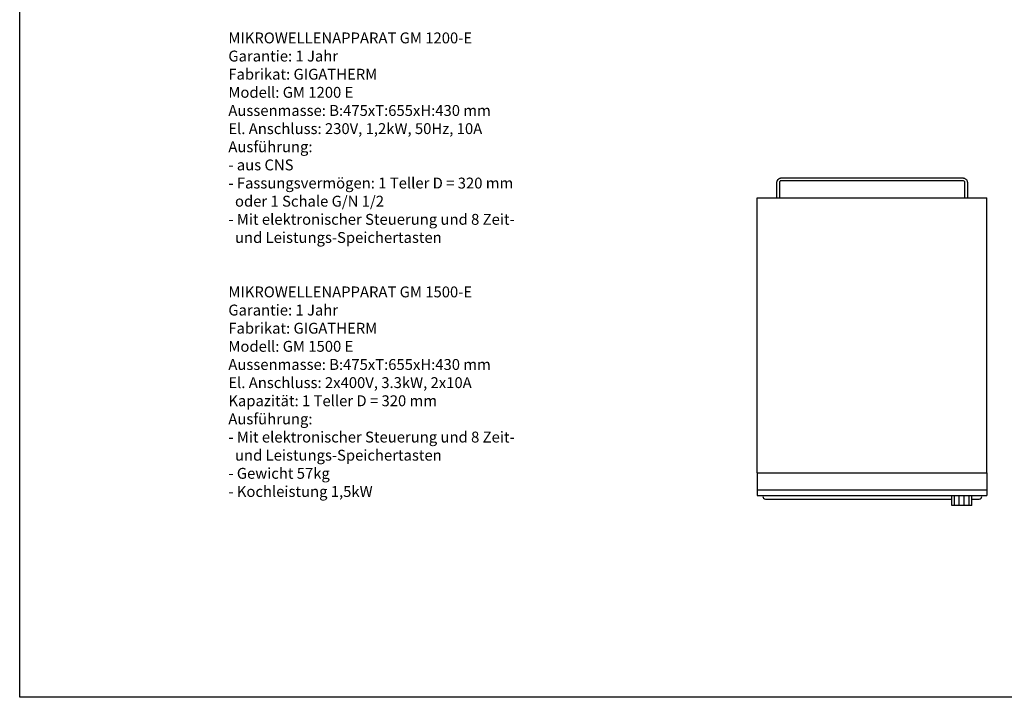
# Model space of a CAD drawing. Extents: x 2169 to 8745, y 1476 to 4077.
# Drawn here: x 2169 to 4205, y 1476 to 2877 of the extents above; entities that cross this region are included whole.
import ezdxf

# ---------------------------------------------------------------- set-up
doc = ezdxf.new("R2010")
doc.units = 0
doc.header["$MEASUREMENT"] = 0
doc.linetypes.add('AUSGEZOGEN', pattern=[0])
doc.layers.add('2DZeichnung sichtbare Linien', color=2, linetype='CONTINUOUS')
doc.layers.add('Ansichtsfenster', color=2, linetype='AUSGEZOGEN', lineweight=25)
doc.layers.add('Schraff_GLAS', color=141, linetype='AUSGEZOGEN', lineweight=25)

# ---------------------------------------------------------------- blocks, each defined once
blk = doc.blocks.new('GM1200')
at = {"layer": '2DZeichnung sichtbare Linien'}
for p, q in [((0, 46.79549587071642), (0, 615.0000000000002)), ((0, 615.0000000000002), (475, 615.0000000000002)), ((475, 46.79549587071665), (475, 615.0000000000002)), ((0, 46.79549587071642), (475, 46.79549587071665)), ((0, 46.79549587071642), (0, 11.29549587071642)), ((475, 46.79549587071665), (475, 11.29549587071665)), ((0, 11.29549587071642), (475, 11.29549587071665)), ((0, 11.29549587071642), (0, 0)), ((4.547473508864641e-13, 2.273736754432321e-13), (475.0000000000009, 4.547473508864641e-13)), ((475, 11.29549587071665), (475, 2.273736754432321e-13)), ((17.22743365042606, -7.499940440349292), (402.4807696527168, -7.495787825266461)), ((443.6863053236675, -7.495343674073183), (458.9938814932539, -7.495178674926592))]:
    blk.add_line(p, q, dxfattribs=at)
for centre, start, end in [((17.20183770127733, -2), 180, 270), ((458.9890737615033, -1.995178726748463), 270, 0)]:
    blk.add_arc(centre, 5.500000000000276, start, end, dxfattribs=at)
for points, degree, knots in [([(40.82942419037954, 615.0229963388554), (40.82876502049567, 624.071279051894), (40.82802341191973, 634.1111481556693), (40.82732274108002, 644.4194903552018), (40.82688958317749, 645.8696438240224), (40.82870928234661, 646.5068538987045), (40.81893193237329, 647.2783998525144), (40.88366662898352, 648.2505217163532), (41.16770347672173, 649.629652815783), (42.15181545381529, 652.1856993982681), (44.04633650961205, 654.2178085272351), (46.08842386680226, 655.2972440509336), (46.90642553145062, 655.6574611854674), (47.68915782125032, 655.9004456137579), (48.44220069855737, 656.075940935629), (49.15878697393237, 656.1934425032834), (49.7311287811799, 656.238543539552), (50.82813378441779, 656.2575132086265), (54.07057248657748, 656.2458406335475), (62.93400895010473, 656.2512661493085), (178.0689900869847, 656.2372127180035), (296.8377643667, 656.230820455926), (411.849712571533, 656.2182883578255), (421.0753675876822, 656.2177564532087), (424.3506879974984, 656.2220494670266), (425.7910157576362, 656.2032297121048), (426.5257051807621, 656.1342084170767), (427.3758478293084, 655.9835689001404), (428.3436040595989, 655.6918306607733), (429.7292042923591, 655.1548804790207), (431.2361835315596, 654.1956599850748), (432.6039950017157, 652.7773346107499), (433.724064827933, 651.1631910337312), (434.3811152824164, 649.4673570327088), (434.5918746644593, 648.0357714774811), (434.6417465559953, 647.4050107437672), (434.6446882596574, 646.9739065048718), (434.6462073904913, 646.4788036604443), (434.6452380453429, 645.8554964620819), (434.6456981556603, 644.404504743494), (434.6463447112683, 634.1714658757876), (434.6471036717339, 624.2297757036597), (434.6477473084033, 615.2463198910889)], 3, [0, 0, 0, 0, 27.14484820986529, 30.11960739693547, 30.9250266806476, 31.4953092784517, 32.0312374707232, 33.23929635998859, 34.41288320197721, 36.2461164362626, 41.41106450394233, 42.4348946645304, 43.16211569521917, 44.09276802682768, 44.88717129425383, 45.48258020086105, 46.26941006563592, 46.60717983022796, 48.77526702399251, 55.99519579825918, 73.19840140811695, 394.179594276897, 412.3022230207712, 418.233935296762, 421.8565974503895, 422.1279415804883, 422.5555018901039, 424.0678724921548, 424.7143419750419, 425.5831144282462, 428.5228667006901, 430.0095964655665, 431.4745431695995, 434.3984557456962, 435.396332879665, 435.8066407512663, 436.2971425214594, 436.6883157055481, 437.2926863889571, 438.1667083014327, 441.0414114016933, 467.9917789074129, 467.9917789074129, 467.9917789074129, 467.9917789074129]), ([(429.4636137108073, 646.5671687802671), (429.4632487587342, 646.707662423438), (429.4637889891637, 646.9008612035175), (429.4597764140235, 647.2226100147875), (429.3979476970417, 647.6946065851173), (429.0202189315442, 648.7369045149883), (427.8434895677819, 649.9139816928434), (426.393610878883, 650.4358302557096), (425.513070388959, 650.5250576141455), (425.1284875238016, 650.5329656356382), (424.4094579816001, 650.5309076463566), (421.3144323756223, 650.535560177869), (412.1222284335017, 650.5333970831136), (296.8689808777353, 650.5461703904341), (177.998036485068, 650.554197404788), (63.45936859306039, 650.5654208900571), (54.38198962476417, 650.5652917766367), (51.20647958091604, 650.5724383797253), (49.81575365153594, 650.5555288281505), (49.26698714441454, 650.4617770754096), (48.33853219843513, 650.2274195895409), (47.16869077114188, 649.5423615433922), (46.3605130959445, 648.5385097881328), (46.07785824333268, 647.7159192404608), (46.01224833256583, 647.2517851843488), (46.00658546927616, 647.0161451465449), (46.0086306599901, 646.9088204911789)], 3, [0, 0, 0, 0, 0.4214268265506923, 0.5797613530668099, 0.9651165341508412, 1.845235958685223, 3.861434424944598, 5.794204632128391, 6.385654999286574, 6.511035769689593, 6.948604615490391, 8.542340938964445, 15.79631365811696, 34.52511832945734, 354.302153560166, 372.409074781834, 378.1411547824717, 381.5343347144577, 381.9351788449879, 382.3141161363773, 383.1973955298962, 384.806313299505, 386.3018469429514, 386.9995216955377, 387.3855293793264, 387.7070893125538, 387.7070893125538, 387.7070893125538, 387.7070893125538]), ([(407.7080899898356, -0.03650455715546741), (411.5194475275057, -0.03684576077648671), (415.3308050651749, -0.03718696439727864), (416.5928729611769, -0.03729982773347729), (417.8549408571671, -0.03741280394251589)], 2, [0, 0, 0, 7.622715105884708, 7.622715105884708, 10.14685090797866, 10.14685090797866, 10.14685090797866]), ([(428.3108989762186, -0.03834878446946277), (429.5730608212161, -0.03846178241519738), (430.8352226662146, -0.03857478036093198), (434.6465906018711, -0.03891594340211668), (438.457958537525, -0.03925714112665446)], 2, [0, 0, 0, 2.524323700112291, 2.524323700112291, 10.14705960196443, 10.14705960196443, 10.14705960196443])]:
    blk.add_open_spline(points, degree=degree, knots=knots, dxfattribs=at)
for points, weights in [([(46.00863065999056, 646.9088204911784), (46.00909606110829, 646.7127204380902), (46.00925048738191, 646.5166198935397)], [1, 0.9999996856569974, 1]), ([(46.00925048738191, 646.5166198935424), (46.00907390700374, 646.2282318472805), (46.00908945741048, 645.9398437473849)], [1, 0.9999999445183606, 1]), ([(46.00908945740957, 645.9398437479933), (46.00916331929739, 645.5727482961508), (46.00920679144247, 645.2056528394467)], [1, 0.9999999991433451, 1]), ([(46.00920679160481, 645.2056528343198), (46.01027887778582, 630.1157938678714), (46.0113950042396, 615.0259349046094)], [1, 0.9999999999989354, 1]), ([(429.4634787306477, 645.9400081450256), (429.4634851982973, 646.2535884757892), (429.4636137108073, 646.5671687802935)], [1, 0.9999999810656072, 1]), ([(429.4636065125005, 645.1814340472918), (429.463559494322, 645.560721098949), (429.4634787306477, 645.9400081449214)], [1, 0.9999999990105233, 1]), ([(429.4657761596245, 615.24338133675), (429.4646697478049, 630.2124076898965), (429.4636065120394, 645.1814340461667)], [1, 0.99999999999896, 1])]:
    blk.add_rational_spline(points, weights, degree=2, dxfattribs=at)
for points in [[(402.4801929124078, -0.03603649580804813), (405.0940371163597, -0.03627046209408036), (407.7078813203107, -0.03650442837988521)], [(402.4817902199538, -20.69614455215856), (402.4809915661826, -10.36609054405881), (402.4801929124114, -0.03603653595928336)], [(407.7096872973925, -20.69661250340891), (407.7088886436231, -10.36655852633862), (407.7080899898547, -0.03650454926832936)], [(417.8552315331635, -0.0374127757631868), (423.0830652545537, -0.03788076294108578), (428.310898975943, -0.03834875011921213)], [(417.8568288407096, -20.69752083211347), (417.856030186942, -10.36746687511891), (417.8552315331744, -0.03741291812411873)], [(428.31249628349, -20.69845680646927), (428.311697629716, -10.36840277829424), (428.310898975943, -0.03834875011921213)], [(438.4579585375395, -0.03925712531349745), (441.0718437202095, -0.03949113686599048), (443.6857289028803, -0.03972514841848351)], [(438.4595558450856, -20.69936518166355), (438.4587571913125, -10.3693111534883), (438.4579585375395, -0.03925712531327008)], [(443.6873262104273, -20.69983320476899), (443.6865275566543, -10.36977917659374), (443.6857289028812, -0.03972514841871089)], [(428.3122056081347, -20.69845678044817), (423.0845172244226, -20.69798880628082), (417.8568288407096, -20.69752083211347)]]:
    blk.add_open_spline(points, degree=2, dxfattribs=at)
for points, weights, knots in [([(417.8565381647168, -20.69752082651098), (417.0927637043116, -20.69745246331649), (415.3324023727346, -20.69729488330063), (410.8743823240029, -20.69689582041588), (407.7096872973925, -20.69661250340891), (403.9562773719044, -20.69627652203121), (402.4817902199538, -20.69614455215856)], [0.8778162419746016, 0.886060256539698, 1, 0.7543464570328856, 1, 0.9697579135926673, 1], [101.9482261535888, 101.9482261535888, 101.9482261535888, 106.4980716361402, 106.4980716361402, 116.3075167761592, 116.3075167761592, 128.5372561525855, 128.5372561525855, 128.5372561525855]), ([(443.687244228714, -20.69983319742732), (442.2128006650998, -20.69970118381639), (438.4595558450856, -20.69936518166355), (435.2948040048487, -20.69908189687408), (430.8368199737615, -20.6986828135648), (429.0758036947354, -20.69852516557876), (428.3122056081029, -20.69845680086087)], [0.9999982661070634, 0.9697587805639707, 1, 0.7543464570328619, 1, 0.8860218807093114, 0.8778107006626481], [52.6106080618358, 52.6106080618358, 52.6106080618358, 64.83999683965689, 64.83999683965689, 74.64944197967587, 74.64944197967587, 79.20081988711405, 79.20081988711405, 79.20081988711405])]:
    blk.add_rational_spline(points, weights, degree=2, knots=knots, dxfattribs=at)

msp = doc.modelspace()

# ---------------------------------------------------------------- linework, layer by layer
at = {"layer": 'Ansichtsfenster'}
msp.add_lwpolyline([(2168.709238203446, 4077.268609574068), (8744.791679106238, 4077.268609574068), (8744.791679106238, 1476.358638404557), (2168.709238203446, 1476.358638404557)], close=True, dxfattribs=at)

# ---------------------------------------------------------------- block references
at = {"layer": 'Schraff_GLAS'}
msp.add_blockref('GM1200', (3693.771888786561, 1893.806162739593), dxfattribs=at)

# ---------------------------------------------------------------- texts
at = {"layer": '2DZeichnung sichtbare Linien', "insert": (2600.203647466833, 2850.777589226098), "char_height": 30, "width": 2131.434152110408, "attachment_point": 1}
msp.add_mtext('{\\fFixedsys|b0|i0|c0|p0;\\H0.75x;MIKROWELLENAPPARAT GM 1200-E\\PGarantie: 1 Jahr\\PFabrikat: GIGATHERM\\PModell: GM 1200 E\\PAussenmasse: B:475xT:655xH:430 mm\\PEl. Anschluss: 230V, 1,2kW, 50Hz, 10A\\PAusführung:\\P- aus CNS\\P- Fassungsvermögen: 1 Teller D = 320 mm\\P  oder 1 Schale G/N 1/2\\P- Mit elektronischer Steuerung und 8 Zeit-\\P  und Leistungs-Speichertasten\\P\\P\\PMIKROWELLENAPPARAT GM 1500-E\\PGarantie: 1 Jahr\\PFabrikat: GIGATHERM\\PModell: GM 1500 E\\PAussenmasse: B:475xT:655xH:430 mm\\PEl. Anschluss: 2x400V, 3.3kW, 2x10A\\PKapazität: 1 Teller D = 320 mm\\PAusführung:\\P- Mit elektronischer Steuerung und 8 Zeit-\\P  und Leistungs-Speichertasten\\P- Gewicht 57kg\\P- Kochleistung 1,5kW}', dxfattribs=at)

doc.saveas('drawing.dxf')
